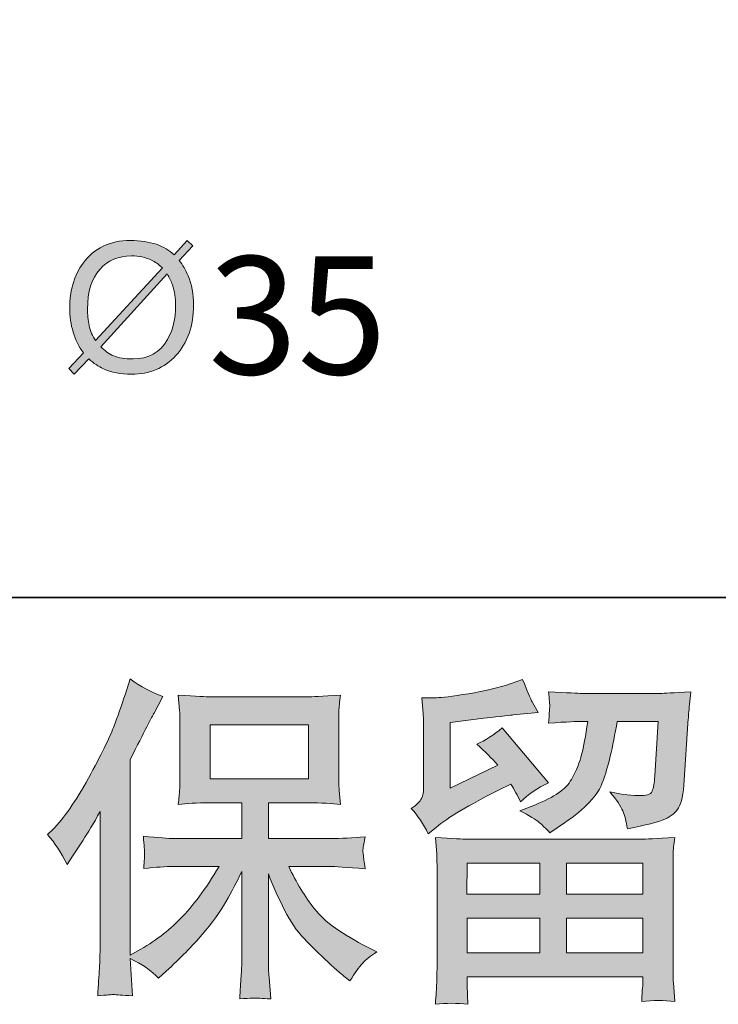
# Model space of a CAD drawing. Units: inches. Extents: x 6.9 to 89.9, y 222 to 281.2.
# Drawn here: x 20.4 to 24.6, y 222 to 228 of the extents above; entities that cross this region are included whole.
import ezdxf

# ---------------------------------------------------------------- set-up
doc = ezdxf.new("R2010")
doc.units = ezdxf.units.IN
doc.header["$MEASUREMENT"] = 0
doc.layers.add('图层 1', color=7, linetype='Continuous')

msp = doc.modelspace()

# ---------------------------------------------------------------- hatches: boundary and pattern name
at = {"layer": '图层 1'}
h = msp.add_hatch(color=256, dxfattribs=at)
h.dxf.hatch_style = 2
edge = h.paths.add_edge_path()
edge.add_spline(control_points=[(20.7777, 225.9147), (20.807, 225.8882), (20.8366, 225.8686), (20.8669, 225.8537), (20.9152, 225.8324), (20.9724, 225.821), (21.038, 225.821), (21.1481, 225.821), (21.2392, 225.8589), (21.3096, 225.935), (21.3813, 226.0129), (21.4173, 226.1159), (21.4173, 226.2437), (21.4173, 226.3106), (21.4066, 226.3698), (21.3851, 226.4211), (21.3692, 226.4587), (21.3499, 226.4897), (21.3301, 226.5149), (21.3301, 226.5149), (21.4137, 226.6055), (21.4137, 226.6055), (21.4137, 226.6055), (21.3784, 226.6382), (21.3784, 226.6382), (21.3784, 226.6382), (21.2991, 226.551), (21.2991, 226.551), (21.2692, 226.5776), (21.2328, 226.5993), (21.1904, 226.6144), (21.146, 226.6296), (21.0928, 226.6382), (21.0309, 226.6382), (20.9067, 226.6382), (20.8094, 226.591), (20.7431, 226.4994), (20.688, 226.4239), (20.6609, 226.3323), (20.6609, 226.2262), (20.6609, 226.1738), (20.6673, 226.1252), (20.6825, 226.078), (20.6955, 226.0312), (20.7169, 225.9891), (20.7458, 225.9512), (20.7458, 225.9512), (20.6556, 225.8562), (20.6556, 225.8562), (20.6556, 225.8562), (20.688, 225.821), (20.688, 225.821), (20.688, 225.821), (20.7777, 225.9147), (20.7777, 225.9147)], knot_values=[0, 0, 0, 0, 1, 1, 1, 2, 2, 2, 3, 3, 3, 4, 4, 4, 5, 5, 5, 6, 6, 6, 7, 7, 7, 8, 8, 8, 9, 9, 9, 10, 10, 10, 11, 11, 11, 12, 12, 12, 13, 13, 13, 14, 14, 14, 15, 15, 15, 16, 16, 16, 17, 17, 17, 18, 18, 18, 18], degree=3, periodic=0)
edge = h.paths.add_edge_path()
edge.add_spline(control_points=[(20.8511, 225.9891), (20.8511, 225.9891), (21.2561, 226.4349), (21.2561, 226.4349), (21.2702, 226.4098), (21.2807, 226.3881), (21.2885, 226.3674), (21.3019, 226.3281), (21.3079, 226.2861), (21.3079, 226.241), (21.3079, 226.1604), (21.2917, 226.0911), (21.2574, 226.0325), (21.212, 225.954), (21.1424, 225.9147), (21.0478, 225.9147), (20.9979, 225.9147), (20.9582, 225.9213), (20.93, 225.9333), (20.9004, 225.9461), (20.8747, 225.9647), (20.8511, 225.9891)], knot_values=[0, 0, 0, 0, 0.352778, 0.352778, 0.352778, 0.705556, 0.705556, 0.705556, 1.058333, 1.058333, 1.058333, 1.411111, 1.411111, 1.411111, 1.763889, 1.763889, 1.763889, 2.116667, 2.116667, 2.116667, 2.469444, 2.469444, 2.469444, 2.469444], degree=3, periodic=0)
edge.add_line((20.8511, 225.9891), (20.8511, 225.9891))
edge = h.paths.add_edge_path()
edge.add_spline(control_points=[(21.2271, 226.4714), (21.2271, 226.4714), (20.8179, 226.0263), (20.8179, 226.0263), (20.8003, 226.0549), (20.7868, 226.0849), (20.7794, 226.119), (20.7727, 226.1521), (20.7696, 226.1852), (20.7696, 226.2189), (20.7696, 226.325), (20.7946, 226.4056), (20.8444, 226.4611), (20.8945, 226.5159), (20.9589, 226.5438), (21.0376, 226.5438), (21.0838, 226.5438), (21.1255, 226.5352), (21.1615, 226.5169), (21.182, 226.5073), (21.2039, 226.4925), (21.2271, 226.4714)], knot_values=[0, 0, 0, 0, 0.352778, 0.352778, 0.352778, 0.705556, 0.705556, 0.705556, 1.058333, 1.058333, 1.058333, 1.411111, 1.411111, 1.411111, 1.763889, 1.763889, 1.763889, 2.116667, 2.116667, 2.116667, 2.469444, 2.469444, 2.469444, 2.469444], degree=3, periodic=0)
edge.add_line((21.2271, 226.4714), (21.2271, 226.4714))
h = msp.add_hatch(color=256, dxfattribs=at)
h.dxf.hatch_style = 2
h.paths.add_polyline_path([(21.5189, 223.3505), (22.1196, 223.3505), (22.1196, 223.6809), (21.5189, 223.6809)])
edge = h.paths.add_edge_path()
edge.add_spline(control_points=[(20.5261, 223.0105), (20.5261, 223.0105), (20.5572, 223.0412), (20.5572, 223.0412), (20.626, 223.1101), (20.6983, 223.2148), (20.7755, 223.3554), (20.8521, 223.4959), (20.9029, 223.5993), (20.9283, 223.6654), (20.9534, 223.7316), (20.978, 223.7998), (21.0013, 223.8701), (21.0013, 223.8701), (21.0309, 223.961), (21.0309, 223.961), (21.0959, 223.9142), (21.1618, 223.8783), (21.2295, 223.8535), (21.2295, 223.8535), (21.176, 223.7522), (21.176, 223.7522), (21.1661, 223.7357), (21.1177, 223.6413), (21.0309, 223.469), (21.0309, 223.469), (21.0309, 222.2743), (21.0309, 222.2743), (21.0309, 222.2743), (21.078, 222.3012), (21.078, 222.3012), (21.177, 222.3563), (21.2642, 222.4217), (21.3382, 222.4975), (21.4133, 222.5733), (21.4914, 222.6794), (21.5739, 222.8159), (21.5739, 222.8159), (21.2962, 222.8159), (21.2962, 222.8159), (21.2469, 222.8159), (21.1861, 222.8117), (21.1131, 222.8035), (21.1146, 222.8283), (21.116, 222.8476), (21.1174, 222.8634), (21.1184, 222.8786), (21.1191, 222.8903), (21.1184, 222.8992), (21.1177, 222.9082), (21.1153, 222.9419), (21.111, 223.0012), (21.2049, 222.9916), (21.2659, 222.9867), (21.2962, 222.9867), (21.2962, 222.9867), (21.7119, 222.9867), (21.7119, 222.9867), (21.7119, 222.9867), (21.7119, 223.2045), (21.7119, 223.2045), (21.7119, 223.2045), (21.5136, 223.2045), (21.5136, 223.2045), (21.4385, 223.2045), (21.3749, 223.201), (21.3238, 223.1941), (21.3281, 223.232), (21.3308, 223.261), (21.3322, 223.2809), (21.3336, 223.3009), (21.3343, 223.3278), (21.3343, 223.3616), (21.3343, 223.3616), (21.3343, 223.6875), (21.3343, 223.6875), (21.3343, 223.7274), (21.3336, 223.755), (21.3322, 223.7688), (21.3322, 223.7688), (21.3238, 223.8625), (21.3238, 223.8625), (21.4369, 223.8556), (21.4998, 223.8521), (21.5136, 223.8521), (21.5136, 223.8521), (22.1203, 223.8521), (22.1203, 223.8521), (22.134, 223.8521), (22.199, 223.8556), (22.3147, 223.8625), (22.3091, 223.8211), (22.306, 223.7888), (22.3053, 223.7653), (22.3044, 223.7426), (22.3044, 223.7164), (22.3044, 223.6875), (22.3044, 223.6875), (22.3044, 223.3616), (22.3044, 223.3616), (22.3044, 223.3182), (22.3053, 223.2913), (22.3066, 223.2796), (22.3066, 223.2796), (22.3147, 223.1941), (22.3147, 223.1941), (22.2632, 223.201), (22.1976, 223.2045), (22.1182, 223.2045), (22.1182, 223.2045), (21.8745, 223.2045), (21.8745, 223.2045), (21.8745, 223.2045), (21.8745, 222.9867), (21.8745, 222.9867), (21.8745, 222.9867), (22.2526, 222.9867), (22.2526, 222.9867), (22.3189, 222.9867), (22.3898, 222.9902), (22.4656, 222.9971), (22.4601, 222.9681), (22.4558, 222.9475), (22.4541, 222.9344), (22.452, 222.9213), (22.4512, 222.9109), (22.452, 222.9034), (22.4527, 222.8965), (22.4572, 222.862), (22.4656, 222.8014), (22.3501, 222.811), (22.2787, 222.8159), (22.2526, 222.8159), (22.2526, 222.8159), (21.9987, 222.8159), (21.9987, 222.8159), (22.0438, 222.7194), (22.097, 222.6326), (22.1576, 222.5554), (22.2185, 222.4782), (22.3256, 222.4011), (22.4801, 222.3239), (22.4801, 222.3239), (22.5359, 222.295), (22.5359, 222.295), (22.4989, 222.2702), (22.4699, 222.2467), (22.4491, 222.2247), (22.4283, 222.2026), (22.4029, 222.1668), (22.3726, 222.1172), (22.3726, 222.1172), (22.3437, 222.1399), (22.3437, 222.1399), (22.3285, 222.151), (22.2936, 222.182), (22.239, 222.2323), (22.1845, 222.2826), (22.1356, 222.3301), (22.0922, 222.3756), (22.0488, 222.421), (22.0095, 222.4789), (21.9737, 222.5485), (21.938, 222.6181), (21.9048, 222.6918), (21.8745, 222.7704), (21.8745, 222.7704), (21.8745, 222.2474), (21.8745, 222.2474), (21.8745, 222.2075), (21.8758, 222.1716), (21.8788, 222.1399), (21.8788, 222.1399), (21.8889, 222.0076), (21.8889, 222.0076), (21.8593, 222.009), (21.8367, 222.0104), (21.8216, 222.0118), (21.8057, 222.0131), (21.7647, 222.0118), (21.6995, 222.0076), (21.7024, 222.0614), (21.7051, 222.1069), (21.7075, 222.1434), (21.7105, 222.1799), (21.7119, 222.2143), (21.7119, 222.2474), (21.7119, 222.2474), (21.7119, 222.7849), (21.7119, 222.7849), (21.6829, 222.7242), (21.6505, 222.6629), (21.6149, 222.6002), (21.5789, 222.5375), (21.5305, 222.4707), (21.4702, 222.4004), (21.4095, 222.3301), (21.3365, 222.2557), (21.2507, 222.1771), (21.2507, 222.1771), (21.2035, 222.1337), (21.2035, 222.1337), (21.1594, 222.1806), (21.1022, 222.2205), (21.0302, 222.2536), (21.0302, 222.2536), (21.0447, 222.0262), (21.0447, 222.0262), (20.9815, 222.0304), (20.9434, 222.0331), (20.9319, 222.0338), (20.9202, 222.0345), (20.8871, 222.0318), (20.832, 222.0262), (20.8363, 222.0938), (20.8394, 222.1496), (20.8423, 222.1937), (20.8451, 222.2378), (20.8464, 222.2832), (20.8464, 222.3301), (20.8464, 222.3301), (20.8464, 223.1507), (20.8464, 223.1507), (20.8067, 223.0791), (20.772, 223.0212), (20.7431, 222.9771), (20.7431, 222.9771), (20.6788, 222.8799), (20.6788, 222.8799), (20.6788, 222.8799), (20.6461, 222.8283), (20.6461, 222.8283), (20.6087, 222.9013), (20.5688, 222.9619), (20.5261, 223.0105)], knot_values=[0, 0, 0, 0, 0.352778, 0.352778, 0.352778, 0.705556, 0.705556, 0.705556, 1.058333, 1.058333, 1.058333, 1.411111, 1.411111, 1.411111, 1.763889, 1.763889, 1.763889, 2.116667, 2.116667, 2.116667, 2.469444, 2.469444, 2.469444, 2.822222, 2.822222, 2.822222, 3.175, 3.175, 3.175, 3.527778, 3.527778, 3.527778, 3.880556, 3.880556, 3.880556, 4.233333, 4.233333, 4.233333, 4.586111, 4.586111, 4.586111, 4.938889, 4.938889, 4.938889, 5.291667, 5.291667, 5.291667, 5.644444, 5.644444, 5.644444, 5.997222, 5.997222, 5.997222, 6.35, 6.35, 6.35, 6.702778, 6.702778, 6.702778, 7.055556, 7.055556, 7.055556, 7.408333, 7.408333, 7.408333, 7.761111, 7.761111, 7.761111, 8.113889, 8.113889, 8.113889, 8.466667, 8.466667, 8.466667, 8.819444, 8.819444, 8.819444, 9.172222, 9.172222, 9.172222, 9.525, 9.525, 9.525, 9.877778, 9.877778, 9.877778, 10.230556, 10.230556, 10.230556, 10.583333, 10.583333, 10.583333, 10.936111, 10.936111, 10.936111, 11.288889, 11.288889, 11.288889, 11.641667, 11.641667, 11.641667, 11.994444, 11.994444, 11.994444, 12.347222, 12.347222, 12.347222, 12.7, 12.7, 12.7, 13.052778, 13.052778, 13.052778, 13.405556, 13.405556, 13.405556, 13.758333, 13.758333, 13.758333, 14.111111, 14.111111, 14.111111, 14.463889, 14.463889, 14.463889, 14.816667, 14.816667, 14.816667, 15.169444, 15.169444, 15.169444, 15.522222, 15.522222, 15.522222, 15.875, 15.875, 15.875, 16.227778, 16.227778, 16.227778, 16.580556, 16.580556, 16.580556, 16.933333, 16.933333, 16.933333, 17.286111, 17.286111, 17.286111, 17.638889, 17.638889, 17.638889, 17.991667, 17.991667, 17.991667, 18.344444, 18.344444, 18.344444, 18.697222, 18.697222, 18.697222, 19.05, 19.05, 19.05, 19.402778, 19.402778, 19.402778, 19.755556, 19.755556, 19.755556, 20.108333, 20.108333, 20.108333, 20.461111, 20.461111, 20.461111, 20.813889, 20.813889, 20.813889, 21.166667, 21.166667, 21.166667, 21.519444, 21.519444, 21.519444, 21.872222, 21.872222, 21.872222, 22.225, 22.225, 22.225, 22.577778, 22.577778, 22.577778, 22.930556, 22.930556, 22.930556, 23.283333, 23.283333, 23.283333, 23.636111, 23.636111, 23.636111, 23.988889, 23.988889, 23.988889, 24.341667, 24.341667, 24.341667, 24.694444, 24.694444, 24.694444, 25.047222, 25.047222, 25.047222, 25.4, 25.4, 25.4, 25.752778, 25.752778, 25.752778, 26.105556, 26.105556, 26.105556, 26.458333, 26.458333, 26.458333, 26.811111, 26.811111, 26.811111, 27.163889, 27.163889, 27.163889, 27.516667, 27.516667, 27.516667, 27.516667], degree=3, periodic=0)
edge.add_line((20.5261, 223.0105), (20.5261, 223.0105))
h = msp.add_hatch(color=256, dxfattribs=at)
h.dxf.hatch_style = 2
h.paths.add_polyline_path([(23.0885, 222.8365), (23.5331, 222.8365), (23.5331, 222.6464), (23.0864, 222.6464)])
h.paths.add_polyline_path([(23.0892, 222.5003), (23.5331, 222.5003), (23.5331, 222.2881), (23.0892, 222.2881)])
h.paths.add_polyline_path([(23.6957, 222.5003), (24.1613, 222.5003), (24.1613, 222.2881), (23.6957, 222.2881)])
h.paths.add_polyline_path([(23.6957, 222.8365), (24.1613, 222.8365), (24.1613, 222.6464), (23.6957, 222.6464)])
edge = h.paths.add_edge_path()
edge.add_spline(control_points=[(22.8508, 223.0157), (22.8508, 223.0157), (22.8983, 223.0549), (22.8983, 223.0549), (22.9721, 223.1156), (23.0995, 223.1914), (23.2801, 223.2823), (23.2801, 223.2823), (23.3545, 223.3195), (23.3545, 223.3195), (23.3764, 223.2851), (23.3965, 223.2486), (23.4144, 223.2103), (23.4601, 223.2555), (23.5171, 223.2947), (23.586, 223.3275), (23.586, 223.3275), (23.3026, 223.6627), (23.3026, 223.6627), (23.2518, 223.6186), (23.2, 223.5855), (23.1478, 223.5634), (23.1962, 223.5193), (23.2389, 223.4766), (23.2759, 223.4353), (23.2759, 223.4353), (22.9845, 223.2947), (22.9845, 223.2947), (22.9845, 223.2947), (22.9845, 223.6957), (22.9845, 223.6957), (22.9845, 223.6957), (23.1912, 223.7205), (23.1912, 223.7205), (23.3012, 223.7329), (23.3605, 223.7398), (23.3689, 223.7412), (23.3689, 223.7412), (23.5217, 223.7557), (23.5217, 223.7557), (23.5217, 223.7557), (23.4868, 223.8177), (23.4868, 223.8177), (23.484, 223.8204), (23.4639, 223.8673), (23.4268, 223.9583), (23.4268, 223.9583), (23.3567, 223.9334), (23.3567, 223.9334), (23.2821, 223.9073), (23.1955, 223.8866), (23.0959, 223.8707), (22.9969, 223.8549), (22.9316, 223.8466), (22.9006, 223.8466), (22.9006, 223.8466), (22.8115, 223.8466), (22.8115, 223.8466), (22.8115, 223.8466), (22.8198, 223.7495), (22.8198, 223.7495), (22.8212, 223.7357), (22.8219, 223.7054), (22.8219, 223.6585), (22.8219, 223.6585), (22.8219, 223.2927), (22.8219, 223.2927), (22.8219, 223.2706), (22.8176, 223.2506), (22.8095, 223.232), (22.801, 223.2134), (22.7805, 223.1928), (22.7474, 223.1707), (22.7872, 223.1252), (22.8219, 223.0736), (22.8508, 223.0157)], knot_values=[0, 0, 0, 0, 0.352778, 0.352778, 0.352778, 0.705556, 0.705556, 0.705556, 1.058333, 1.058333, 1.058333, 1.411111, 1.411111, 1.411111, 1.763889, 1.763889, 1.763889, 2.116667, 2.116667, 2.116667, 2.469444, 2.469444, 2.469444, 2.822222, 2.822222, 2.822222, 3.175, 3.175, 3.175, 3.527778, 3.527778, 3.527778, 3.880556, 3.880556, 3.880556, 4.233333, 4.233333, 4.233333, 4.586111, 4.586111, 4.586111, 4.938889, 4.938889, 4.938889, 5.291667, 5.291667, 5.291667, 5.644444, 5.644444, 5.644444, 5.997222, 5.997222, 5.997222, 6.35, 6.35, 6.35, 6.702778, 6.702778, 6.702778, 7.055556, 7.055556, 7.055556, 7.408333, 7.408333, 7.408333, 7.761111, 7.761111, 7.761111, 8.113889, 8.113889, 8.113889, 8.466667, 8.466667, 8.466667, 8.819444, 8.819444, 8.819444, 8.819444], degree=3, periodic=0)
edge.add_line((22.8508, 223.0157), (22.8508, 223.0157))
edge = h.paths.add_edge_path()
edge.add_spline(control_points=[(23.0935, 221.9746), (23.0935, 221.9746), (23.0914, 222.0324), (23.0914, 222.0324), (23.0914, 222.0324), (23.0892, 222.0924), (23.0892, 222.0924), (23.0892, 222.0924), (23.0892, 222.142), (23.0892, 222.142), (23.0892, 222.142), (24.1613, 222.142), (24.1613, 222.142), (24.1613, 222.142), (24.1613, 222.0965), (24.1613, 222.0965), (24.1613, 222.0938), (24.1599, 222.0814), (24.1579, 222.0586), (24.1556, 222.0359), (24.1549, 222.0131), (24.1549, 221.9911), (24.2235, 221.9994), (24.2902, 221.9994), (24.3565, 221.9911), (24.3565, 221.9911), (24.348, 222.1069), (24.348, 222.1069), (24.3465, 222.122), (24.3458, 222.1599), (24.3458, 222.2205), (24.3458, 222.2205), (24.3458, 222.7966), (24.3458, 222.7966), (24.3458, 222.8379), (24.3458, 222.8703), (24.3465, 222.8937), (24.3472, 222.9171), (24.3508, 222.9502), (24.3565, 222.9929), (24.2431, 222.986), (24.1751, 222.9826), (24.1518, 222.9826), (24.1518, 222.9826), (23.0864, 222.9826), (23.0864, 222.9826), (23.0656, 222.9826), (23.0017, 222.986), (22.8942, 222.9929), (22.8942, 222.9929), (22.9027, 222.8916), (22.9027, 222.8916), (22.9037, 222.8765), (22.9044, 222.8441), (22.9044, 222.7945), (22.9044, 222.7945), (22.9044, 222.2247), (22.9044, 222.2247), (22.9044, 222.1751), (22.9037, 222.1351), (22.9027, 222.1048), (22.9013, 222.0745), (22.8983, 222.0311), (22.8942, 221.9746), (22.9598, 221.9828), (23.0258, 221.9828), (23.0935, 221.9746)], knot_values=[0, 0, 0, 0, 0.352778, 0.352778, 0.352778, 0.705556, 0.705556, 0.705556, 1.058333, 1.058333, 1.058333, 1.411111, 1.411111, 1.411111, 1.763889, 1.763889, 1.763889, 2.116667, 2.116667, 2.116667, 2.469444, 2.469444, 2.469444, 2.822222, 2.822222, 2.822222, 3.175, 3.175, 3.175, 3.527778, 3.527778, 3.527778, 3.880556, 3.880556, 3.880556, 4.233333, 4.233333, 4.233333, 4.586111, 4.586111, 4.586111, 4.938889, 4.938889, 4.938889, 5.291667, 5.291667, 5.291667, 5.644444, 5.644444, 5.644444, 5.997222, 5.997222, 5.997222, 6.35, 6.35, 6.35, 6.702778, 6.702778, 6.702778, 7.055556, 7.055556, 7.055556, 7.408333, 7.408333, 7.408333, 7.761111, 7.761111, 7.761111, 7.761111], degree=3, periodic=0)
edge.add_line((23.0935, 221.9746), (23.0935, 221.9746))
edge = h.paths.add_edge_path()
edge.add_spline(control_points=[(23.5281, 223.0853), (23.5483, 223.068), (23.5701, 223.0467), (23.5937, 223.0219), (23.5937, 223.0219), (23.6823, 223.0818), (23.6823, 223.0818), (23.8092, 223.1673), (23.8879, 223.252), (23.9179, 223.3354), (23.9482, 223.4187), (23.9772, 223.5407), (24.0051, 223.7019), (24.0051, 223.7019), (24.2552, 223.7019), (24.2552, 223.7019), (24.2552, 223.7019), (24.2344, 223.3691), (24.2344, 223.3691), (24.2316, 223.3264), (24.2263, 223.2954), (24.2178, 223.2754), (24.2097, 223.2555), (24.1815, 223.2465), (24.1331, 223.2492), (24.0711, 223.2506), (24.0132, 223.2582), (23.9596, 223.272), (24.0008, 223.2224), (24.027, 223.1838), (24.0385, 223.1555), (24.0502, 223.1273), (24.06, 223.0908), (24.0667, 223.0467), (24.1801, 223.0673), (24.2559, 223.0866), (24.295, 223.1046), (24.3343, 223.1225), (24.3625, 223.1459), (24.3797, 223.1741), (24.397, 223.2024), (24.4087, 223.2582), (24.4144, 223.3426), (24.4144, 223.3426), (24.4369, 223.6895), (24.4369, 223.6895), (24.4369, 223.6978), (24.4383, 223.7178), (24.4411, 223.7502), (24.444, 223.7819), (24.4478, 223.8266), (24.4535, 223.8831), (24.3472, 223.8763), (24.2865, 223.8728), (24.2714, 223.8728), (24.2714, 223.8728), (23.7877, 223.8728), (23.7877, 223.8728), (23.7687, 223.8728), (23.7011, 223.8763), (23.5853, 223.8831), (23.5908, 223.8335), (23.593, 223.8032), (23.5924, 223.7915), (23.5917, 223.7805), (23.5908, 223.7674), (23.5901, 223.7536), (23.5894, 223.7395), (23.5881, 223.7185), (23.5853, 223.6916), (23.6971, 223.6985), (23.7644, 223.7019), (23.7877, 223.7019), (23.7877, 223.7019), (23.8251, 223.7019), (23.8251, 223.7019), (23.8113, 223.6124), (23.7991, 223.5448), (23.7877, 223.4994), (23.7768, 223.4539), (23.7557, 223.4029), (23.7247, 223.3464), (23.6935, 223.2899), (23.6206, 223.2389), (23.5049, 223.1934), (23.5049, 223.1934), (23.4096, 223.1562), (23.4096, 223.1562), (23.4689, 223.1259), (23.508, 223.1025), (23.5281, 223.0853)], knot_values=[0, 0, 0, 0, 0.352778, 0.352778, 0.352778, 0.705556, 0.705556, 0.705556, 1.058333, 1.058333, 1.058333, 1.411111, 1.411111, 1.411111, 1.763889, 1.763889, 1.763889, 2.116667, 2.116667, 2.116667, 2.469444, 2.469444, 2.469444, 2.822222, 2.822222, 2.822222, 3.175, 3.175, 3.175, 3.527778, 3.527778, 3.527778, 3.880556, 3.880556, 3.880556, 4.233333, 4.233333, 4.233333, 4.586111, 4.586111, 4.586111, 4.938889, 4.938889, 4.938889, 5.291667, 5.291667, 5.291667, 5.644444, 5.644444, 5.644444, 5.997222, 5.997222, 5.997222, 6.35, 6.35, 6.35, 6.702778, 6.702778, 6.702778, 7.055556, 7.055556, 7.055556, 7.408333, 7.408333, 7.408333, 7.761111, 7.761111, 7.761111, 8.113889, 8.113889, 8.113889, 8.466667, 8.466667, 8.466667, 8.819444, 8.819444, 8.819444, 9.172222, 9.172222, 9.172222, 9.525, 9.525, 9.525, 9.877778, 9.877778, 9.877778, 10.230556, 10.230556, 10.230556, 10.583333, 10.583333, 10.583333, 10.583333], degree=3, periodic=0)
edge.add_line((23.5281, 223.0853), (23.5281, 223.0853))

# ---------------------------------------------------------------- linework, layer by layer
at = {"layer": '图层 1', "lineweight": 35}
msp.add_lwpolyline([(89.9161, 224.4592), (7.0864, 224.4592), (7.0864, 278.1107), (89.9161, 278.1107), (89.9161, 224.4592)], dxfattribs=at)
at = {"layer": '图层 1', "lineweight": 0}
for points in [[(21.5189, 223.3505), (22.1196, 223.3505), (22.1196, 223.6809), (21.5189, 223.6809), (21.5189, 223.3505)], [(23.0885, 222.8365), (23.5331, 222.8365), (23.5331, 222.6464), (23.0864, 222.6464), (23.0885, 222.8365)], [(23.6957, 222.8365), (24.1613, 222.8365), (24.1613, 222.6464), (23.6957, 222.6464), (23.6957, 222.8365)], [(23.0892, 222.5003), (23.5331, 222.5003), (23.5331, 222.2881), (23.0892, 222.2881), (23.0892, 222.5003)], [(23.6957, 222.5003), (24.1613, 222.5003), (24.1613, 222.2881), (23.6957, 222.2881), (23.6957, 222.5003)]]:
    msp.add_lwpolyline(points, dxfattribs=at)
for points, knots in [([(20.7777, 225.9147), (20.807, 225.8882), (20.8366, 225.8686), (20.8669, 225.8537), (20.9152, 225.8324), (20.9724, 225.821), (21.038, 225.821), (21.1481, 225.821), (21.2392, 225.8589), (21.3096, 225.935), (21.3813, 226.0129), (21.4173, 226.1159), (21.4173, 226.2437), (21.4173, 226.3106), (21.4066, 226.3698), (21.3851, 226.4211), (21.3692, 226.4587), (21.3499, 226.4897), (21.3301, 226.5149), (21.3301, 226.5149), (21.4137, 226.6055), (21.4137, 226.6055), (21.4137, 226.6055), (21.3784, 226.6382), (21.3784, 226.6382), (21.3784, 226.6382), (21.2991, 226.551), (21.2991, 226.551), (21.2692, 226.5776), (21.2328, 226.5993), (21.1904, 226.6144), (21.146, 226.6296), (21.0928, 226.6382), (21.0309, 226.6382), (20.9067, 226.6382), (20.8094, 226.591), (20.7431, 226.4994), (20.688, 226.4239), (20.6609, 226.3323), (20.6609, 226.2262), (20.6609, 226.1738), (20.6673, 226.1252), (20.6825, 226.078), (20.6955, 226.0312), (20.7169, 225.9891), (20.7458, 225.9512), (20.7458, 225.9512), (20.6556, 225.8562), (20.6556, 225.8562), (20.6556, 225.8562), (20.688, 225.821), (20.688, 225.821), (20.688, 225.821), (20.7777, 225.9147), (20.7777, 225.9147)], [0, 0, 0, 0, 1, 1, 1, 2, 2, 2, 3, 3, 3, 4, 4, 4, 5, 5, 5, 6, 6, 6, 7, 7, 7, 8, 8, 8, 9, 9, 9, 10, 10, 10, 11, 11, 11, 12, 12, 12, 13, 13, 13, 14, 14, 14, 15, 15, 15, 16, 16, 16, 17, 17, 17, 18, 18, 18, 18]), ([(21.2271, 226.4714), (21.2271, 226.4714), (20.8179, 226.0263), (20.8179, 226.0263), (20.8003, 226.0549), (20.7868, 226.0849), (20.7794, 226.119), (20.7727, 226.1521), (20.7696, 226.1852), (20.7696, 226.2189), (20.7696, 226.325), (20.7946, 226.4056), (20.8444, 226.4611), (20.8945, 226.5159), (20.9589, 226.5438), (21.0376, 226.5438), (21.0838, 226.5438), (21.1255, 226.5352), (21.1615, 226.5169), (21.182, 226.5073), (21.2039, 226.4925), (21.2271, 226.4714)], [0, 0, 0, 0, 1, 1, 1, 2, 2, 2, 3, 3, 3, 4, 4, 4, 5, 5, 5, 6, 6, 6, 7, 7, 7, 7]), ([(20.8511, 225.9891), (20.8511, 225.9891), (21.2561, 226.4349), (21.2561, 226.4349), (21.2702, 226.4098), (21.2807, 226.3881), (21.2885, 226.3674), (21.3019, 226.3281), (21.3079, 226.2861), (21.3079, 226.241), (21.3079, 226.1604), (21.2917, 226.0911), (21.2574, 226.0325), (21.212, 225.954), (21.1424, 225.9147), (21.0478, 225.9147), (20.9979, 225.9147), (20.9582, 225.9213), (20.93, 225.9333), (20.9004, 225.9461), (20.8747, 225.9647), (20.8511, 225.9891)], [0, 0, 0, 0, 1, 1, 1, 2, 2, 2, 3, 3, 3, 4, 4, 4, 5, 5, 5, 6, 6, 6, 7, 7, 7, 7]), ([(20.5261, 223.0105), (20.5261, 223.0105), (20.5572, 223.0412), (20.5572, 223.0412), (20.626, 223.1101), (20.6983, 223.2148), (20.7755, 223.3554), (20.8521, 223.4959), (20.9029, 223.5993), (20.9283, 223.6654), (20.9534, 223.7316), (20.978, 223.7998), (21.0013, 223.8701), (21.0013, 223.8701), (21.0309, 223.961), (21.0309, 223.961), (21.0959, 223.9142), (21.1618, 223.8783), (21.2295, 223.8535), (21.2295, 223.8535), (21.176, 223.7522), (21.176, 223.7522), (21.1661, 223.7357), (21.1177, 223.6413), (21.0309, 223.469), (21.0309, 223.469), (21.0309, 222.2743), (21.0309, 222.2743), (21.0309, 222.2743), (21.078, 222.3012), (21.078, 222.3012), (21.177, 222.3563), (21.2642, 222.4217), (21.3382, 222.4975), (21.4133, 222.5733), (21.4914, 222.6794), (21.5739, 222.8159), (21.5739, 222.8159), (21.2962, 222.8159), (21.2962, 222.8159), (21.2469, 222.8159), (21.1861, 222.8117), (21.1131, 222.8035), (21.1146, 222.8283), (21.116, 222.8476), (21.1174, 222.8634), (21.1184, 222.8786), (21.1191, 222.8903), (21.1184, 222.8992), (21.1177, 222.9082), (21.1153, 222.9419), (21.111, 223.0012), (21.2049, 222.9916), (21.2659, 222.9867), (21.2962, 222.9867), (21.2962, 222.9867), (21.7119, 222.9867), (21.7119, 222.9867), (21.7119, 222.9867), (21.7119, 223.2045), (21.7119, 223.2045), (21.7119, 223.2045), (21.5136, 223.2045), (21.5136, 223.2045), (21.4385, 223.2045), (21.3749, 223.201), (21.3238, 223.1941), (21.3281, 223.232), (21.3308, 223.261), (21.3322, 223.2809), (21.3336, 223.3009), (21.3343, 223.3278), (21.3343, 223.3616), (21.3343, 223.3616), (21.3343, 223.6875), (21.3343, 223.6875), (21.3343, 223.7274), (21.3336, 223.755), (21.3322, 223.7688), (21.3322, 223.7688), (21.3238, 223.8625), (21.3238, 223.8625), (21.4369, 223.8556), (21.4998, 223.8521), (21.5136, 223.8521), (21.5136, 223.8521), (22.1203, 223.8521), (22.1203, 223.8521), (22.134, 223.8521), (22.199, 223.8556), (22.3147, 223.8625), (22.3091, 223.8211), (22.306, 223.7888), (22.3053, 223.7653), (22.3044, 223.7426), (22.3044, 223.7164), (22.3044, 223.6875), (22.3044, 223.6875), (22.3044, 223.3616), (22.3044, 223.3616), (22.3044, 223.3182), (22.3053, 223.2913), (22.3066, 223.2796), (22.3066, 223.2796), (22.3147, 223.1941), (22.3147, 223.1941), (22.2632, 223.201), (22.1976, 223.2045), (22.1182, 223.2045), (22.1182, 223.2045), (21.8745, 223.2045), (21.8745, 223.2045), (21.8745, 223.2045), (21.8745, 222.9867), (21.8745, 222.9867), (21.8745, 222.9867), (22.2526, 222.9867), (22.2526, 222.9867), (22.3189, 222.9867), (22.3898, 222.9902), (22.4656, 222.9971), (22.4601, 222.9681), (22.4558, 222.9475), (22.4541, 222.9344), (22.452, 222.9213), (22.4512, 222.9109), (22.452, 222.9034), (22.4527, 222.8965), (22.4572, 222.862), (22.4656, 222.8014), (22.3501, 222.811), (22.2787, 222.8159), (22.2526, 222.8159), (22.2526, 222.8159), (21.9987, 222.8159), (21.9987, 222.8159), (22.0438, 222.7194), (22.097, 222.6326), (22.1576, 222.5554), (22.2185, 222.4782), (22.3256, 222.4011), (22.4801, 222.3239), (22.4801, 222.3239), (22.5359, 222.295), (22.5359, 222.295), (22.4989, 222.2702), (22.4699, 222.2467), (22.4491, 222.2247), (22.4283, 222.2026), (22.4029, 222.1668), (22.3726, 222.1172), (22.3726, 222.1172), (22.3437, 222.1399), (22.3437, 222.1399), (22.3285, 222.151), (22.2936, 222.182), (22.239, 222.2323), (22.1845, 222.2826), (22.1356, 222.3301), (22.0922, 222.3756), (22.0488, 222.421), (22.0095, 222.4789), (21.9737, 222.5485), (21.938, 222.6181), (21.9048, 222.6918), (21.8745, 222.7704), (21.8745, 222.7704), (21.8745, 222.2474), (21.8745, 222.2474), (21.8745, 222.2075), (21.8758, 222.1716), (21.8788, 222.1399), (21.8788, 222.1399), (21.8889, 222.0076), (21.8889, 222.0076), (21.8593, 222.009), (21.8367, 222.0104), (21.8216, 222.0118), (21.8057, 222.0131), (21.7647, 222.0118), (21.6995, 222.0076), (21.7024, 222.0614), (21.7051, 222.1069), (21.7075, 222.1434), (21.7105, 222.1799), (21.7119, 222.2143), (21.7119, 222.2474), (21.7119, 222.2474), (21.7119, 222.7849), (21.7119, 222.7849), (21.6829, 222.7242), (21.6505, 222.6629), (21.6149, 222.6002), (21.5789, 222.5375), (21.5305, 222.4707), (21.4702, 222.4004), (21.4095, 222.3301), (21.3365, 222.2557), (21.2507, 222.1771), (21.2507, 222.1771), (21.2035, 222.1337), (21.2035, 222.1337), (21.1594, 222.1806), (21.1022, 222.2205), (21.0302, 222.2536), (21.0302, 222.2536), (21.0447, 222.0262), (21.0447, 222.0262), (20.9815, 222.0304), (20.9434, 222.0331), (20.9319, 222.0338), (20.9202, 222.0345), (20.8871, 222.0318), (20.832, 222.0262), (20.8363, 222.0938), (20.8394, 222.1496), (20.8423, 222.1937), (20.8451, 222.2378), (20.8464, 222.2832), (20.8464, 222.3301), (20.8464, 222.3301), (20.8464, 223.1507), (20.8464, 223.1507), (20.8067, 223.0791), (20.772, 223.0212), (20.7431, 222.9771), (20.7431, 222.9771), (20.6788, 222.8799), (20.6788, 222.8799), (20.6788, 222.8799), (20.6461, 222.8283), (20.6461, 222.8283), (20.6087, 222.9013), (20.5688, 222.9619), (20.5261, 223.0105)], [0, 0, 0, 0, 1, 1, 1, 2, 2, 2, 3, 3, 3, 4, 4, 4, 5, 5, 5, 6, 6, 6, 7, 7, 7, 8, 8, 8, 9, 9, 9, 10, 10, 10, 11, 11, 11, 12, 12, 12, 13, 13, 13, 14, 14, 14, 15, 15, 15, 16, 16, 16, 17, 17, 17, 18, 18, 18, 19, 19, 19, 20, 20, 20, 21, 21, 21, 22, 22, 22, 23, 23, 23, 24, 24, 24, 25, 25, 25, 26, 26, 26, 27, 27, 27, 28, 28, 28, 29, 29, 29, 30, 30, 30, 31, 31, 31, 32, 32, 32, 33, 33, 33, 34, 34, 34, 35, 35, 35, 36, 36, 36, 37, 37, 37, 38, 38, 38, 39, 39, 39, 40, 40, 40, 41, 41, 41, 42, 42, 42, 43, 43, 43, 44, 44, 44, 45, 45, 45, 46, 46, 46, 47, 47, 47, 48, 48, 48, 49, 49, 49, 50, 50, 50, 51, 51, 51, 52, 52, 52, 53, 53, 53, 54, 54, 54, 55, 55, 55, 56, 56, 56, 57, 57, 57, 58, 58, 58, 59, 59, 59, 60, 60, 60, 61, 61, 61, 62, 62, 62, 63, 63, 63, 64, 64, 64, 65, 65, 65, 66, 66, 66, 67, 67, 67, 68, 68, 68, 69, 69, 69, 70, 70, 70, 71, 71, 71, 72, 72, 72, 73, 73, 73, 74, 74, 74, 75, 75, 75, 76, 76, 76, 77, 77, 77, 78, 78, 78, 78]), ([(22.8508, 223.0157), (22.8508, 223.0157), (22.8983, 223.0549), (22.8983, 223.0549), (22.9721, 223.1156), (23.0995, 223.1914), (23.2801, 223.2823), (23.2801, 223.2823), (23.3545, 223.3195), (23.3545, 223.3195), (23.3764, 223.2851), (23.3965, 223.2486), (23.4144, 223.2103), (23.4601, 223.2555), (23.5171, 223.2947), (23.586, 223.3275), (23.586, 223.3275), (23.3026, 223.6627), (23.3026, 223.6627), (23.2518, 223.6186), (23.2, 223.5855), (23.1478, 223.5634), (23.1962, 223.5193), (23.2389, 223.4766), (23.2759, 223.4353), (23.2759, 223.4353), (22.9845, 223.2947), (22.9845, 223.2947), (22.9845, 223.2947), (22.9845, 223.6957), (22.9845, 223.6957), (22.9845, 223.6957), (23.1912, 223.7205), (23.1912, 223.7205), (23.3012, 223.7329), (23.3605, 223.7398), (23.3689, 223.7412), (23.3689, 223.7412), (23.5217, 223.7557), (23.5217, 223.7557), (23.5217, 223.7557), (23.4868, 223.8177), (23.4868, 223.8177), (23.484, 223.8204), (23.4639, 223.8673), (23.4268, 223.9583), (23.4268, 223.9583), (23.3567, 223.9334), (23.3567, 223.9334), (23.2821, 223.9073), (23.1955, 223.8866), (23.0959, 223.8707), (22.9969, 223.8549), (22.9316, 223.8466), (22.9006, 223.8466), (22.9006, 223.8466), (22.8115, 223.8466), (22.8115, 223.8466), (22.8115, 223.8466), (22.8198, 223.7495), (22.8198, 223.7495), (22.8212, 223.7357), (22.8219, 223.7054), (22.8219, 223.6585), (22.8219, 223.6585), (22.8219, 223.2927), (22.8219, 223.2927), (22.8219, 223.2706), (22.8176, 223.2506), (22.8095, 223.232), (22.801, 223.2134), (22.7805, 223.1928), (22.7474, 223.1707), (22.7872, 223.1252), (22.8219, 223.0736), (22.8508, 223.0157)], [0, 0, 0, 0, 1, 1, 1, 2, 2, 2, 3, 3, 3, 4, 4, 4, 5, 5, 5, 6, 6, 6, 7, 7, 7, 8, 8, 8, 9, 9, 9, 10, 10, 10, 11, 11, 11, 12, 12, 12, 13, 13, 13, 14, 14, 14, 15, 15, 15, 16, 16, 16, 17, 17, 17, 18, 18, 18, 19, 19, 19, 20, 20, 20, 21, 21, 21, 22, 22, 22, 23, 23, 23, 24, 24, 24, 25, 25, 25, 25]), ([(23.5281, 223.0853), (23.5483, 223.068), (23.5701, 223.0467), (23.5937, 223.0219), (23.5937, 223.0219), (23.6823, 223.0818), (23.6823, 223.0818), (23.8092, 223.1673), (23.8879, 223.252), (23.9179, 223.3354), (23.9482, 223.4187), (23.9772, 223.5407), (24.0051, 223.7019), (24.0051, 223.7019), (24.2552, 223.7019), (24.2552, 223.7019), (24.2552, 223.7019), (24.2344, 223.3691), (24.2344, 223.3691), (24.2316, 223.3264), (24.2263, 223.2954), (24.2178, 223.2754), (24.2097, 223.2555), (24.1815, 223.2465), (24.1331, 223.2492), (24.0711, 223.2506), (24.0132, 223.2582), (23.9596, 223.272), (24.0008, 223.2224), (24.027, 223.1838), (24.0385, 223.1555), (24.0502, 223.1273), (24.06, 223.0908), (24.0667, 223.0467), (24.1801, 223.0673), (24.2559, 223.0866), (24.295, 223.1046), (24.3343, 223.1225), (24.3625, 223.1459), (24.3797, 223.1741), (24.397, 223.2024), (24.4087, 223.2582), (24.4144, 223.3426), (24.4144, 223.3426), (24.4369, 223.6895), (24.4369, 223.6895), (24.4369, 223.6978), (24.4383, 223.7178), (24.4411, 223.7502), (24.444, 223.7819), (24.4478, 223.8266), (24.4535, 223.8831), (24.3472, 223.8763), (24.2865, 223.8728), (24.2714, 223.8728), (24.2714, 223.8728), (23.7877, 223.8728), (23.7877, 223.8728), (23.7687, 223.8728), (23.7011, 223.8763), (23.5853, 223.8831), (23.5908, 223.8335), (23.593, 223.8032), (23.5924, 223.7915), (23.5917, 223.7805), (23.5908, 223.7674), (23.5901, 223.7536), (23.5894, 223.7395), (23.5881, 223.7185), (23.5853, 223.6916), (23.6971, 223.6985), (23.7644, 223.7019), (23.7877, 223.7019), (23.7877, 223.7019), (23.8251, 223.7019), (23.8251, 223.7019), (23.8113, 223.6124), (23.7991, 223.5448), (23.7877, 223.4994), (23.7768, 223.4539), (23.7557, 223.4029), (23.7247, 223.3464), (23.6935, 223.2899), (23.6206, 223.2389), (23.5049, 223.1934), (23.5049, 223.1934), (23.4096, 223.1562), (23.4096, 223.1562), (23.4689, 223.1259), (23.508, 223.1025), (23.5281, 223.0853)], [0, 0, 0, 0, 1, 1, 1, 2, 2, 2, 3, 3, 3, 4, 4, 4, 5, 5, 5, 6, 6, 6, 7, 7, 7, 8, 8, 8, 9, 9, 9, 10, 10, 10, 11, 11, 11, 12, 12, 12, 13, 13, 13, 14, 14, 14, 15, 15, 15, 16, 16, 16, 17, 17, 17, 18, 18, 18, 19, 19, 19, 20, 20, 20, 21, 21, 21, 22, 22, 22, 23, 23, 23, 24, 24, 24, 25, 25, 25, 26, 26, 26, 27, 27, 27, 28, 28, 28, 29, 29, 29, 30, 30, 30, 30]), ([(23.0935, 221.9746), (23.0935, 221.9746), (23.0914, 222.0324), (23.0914, 222.0324), (23.0914, 222.0324), (23.0892, 222.0924), (23.0892, 222.0924), (23.0892, 222.0924), (23.0892, 222.142), (23.0892, 222.142), (23.0892, 222.142), (24.1613, 222.142), (24.1613, 222.142), (24.1613, 222.142), (24.1613, 222.0965), (24.1613, 222.0965), (24.1613, 222.0938), (24.1599, 222.0814), (24.1579, 222.0586), (24.1556, 222.0359), (24.1549, 222.0131), (24.1549, 221.9911), (24.2235, 221.9994), (24.2902, 221.9994), (24.3565, 221.9911), (24.3565, 221.9911), (24.348, 222.1069), (24.348, 222.1069), (24.3465, 222.122), (24.3458, 222.1599), (24.3458, 222.2205), (24.3458, 222.2205), (24.3458, 222.7966), (24.3458, 222.7966), (24.3458, 222.8379), (24.3458, 222.8703), (24.3465, 222.8937), (24.3472, 222.9171), (24.3508, 222.9502), (24.3565, 222.9929), (24.2431, 222.986), (24.1751, 222.9826), (24.1518, 222.9826), (24.1518, 222.9826), (23.0864, 222.9826), (23.0864, 222.9826), (23.0656, 222.9826), (23.0017, 222.986), (22.8942, 222.9929), (22.8942, 222.9929), (22.9027, 222.8916), (22.9027, 222.8916), (22.9037, 222.8765), (22.9044, 222.8441), (22.9044, 222.7945), (22.9044, 222.7945), (22.9044, 222.2247), (22.9044, 222.2247), (22.9044, 222.1751), (22.9037, 222.1351), (22.9027, 222.1048), (22.9013, 222.0745), (22.8983, 222.0311), (22.8942, 221.9746), (22.9598, 221.9828), (23.0258, 221.9828), (23.0935, 221.9746)], [0, 0, 0, 0, 1, 1, 1, 2, 2, 2, 3, 3, 3, 4, 4, 4, 5, 5, 5, 6, 6, 6, 7, 7, 7, 8, 8, 8, 9, 9, 9, 10, 10, 10, 11, 11, 11, 12, 12, 12, 13, 13, 13, 14, 14, 14, 15, 15, 15, 16, 16, 16, 17, 17, 17, 18, 18, 18, 19, 19, 19, 20, 20, 20, 21, 21, 21, 22, 22, 22, 22])]:
    msp.add_open_spline(points, degree=3, knots=knots, dxfattribs=at)

# ---------------------------------------------------------------- texts
at = {"layer": '图层 1', "insert": (21.5082, 225.8212), "char_height": 0.719667, "attachment_point": 7}
msp.add_mtext('\\fArial|b0|i0|c0|p34;\\W1;35', dxfattribs=at)

doc.saveas('drawing.dxf')
